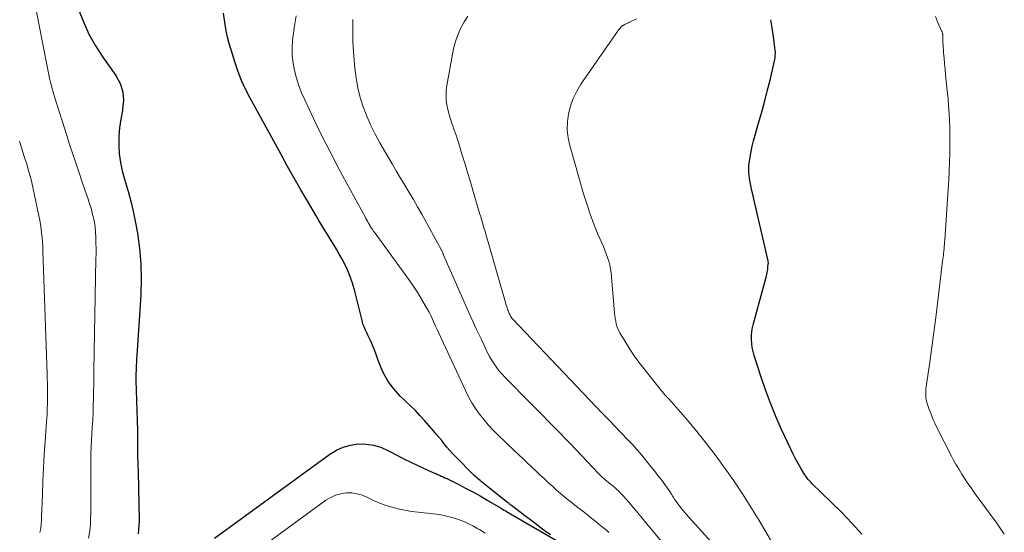
# Model space of a CAD drawing. Units: feet. Extents: x 2025000 to 2028914, y 510000 to 515000.
# Drawn here: x 2028178 to 2028303, y 510252 to 510317 of the extents above; entities that cross this region are included whole.
import ezdxf

# ---------------------------------------------------------------- set-up
doc = ezdxf.new("R2010")
doc.units = ezdxf.units.FT
doc.header["$LTSCALE"] = 100
doc.header["$MEASUREMENT"] = 0
doc.layers.add('CONTOUR INDEX', color=32, linetype='Continuous', lineweight=25)
doc.layers.add('CONTOUR INTERMEDIATE', color=40, linetype='Continuous', lineweight=15)

msp = doc.modelspace()

# ---------------------------------------------------------------- linework, layer by layer
at = {"layer": 'CONTOUR INDEX', "flags": 128}
for points, elevation in [([(2028185.13, 510318.73), (2028185.74, 510317.15), (2028186.44, 510315.6), (2028187.27, 510314.13), (2028188.2, 510312.7), (2028189.88, 510310.35), (2028190.41, 510309.35), (2028190.76, 510308.3), (2028190.83, 510307.21), (2028190.72, 510306.08), (2028190.69, 510305.91), (2028190.48, 510304.83), (2028190.32, 510303.73), (2028190.25, 510302.63), (2028190.23, 510301.53), (2028190.3, 510300.43), (2028190.44, 510299.33), (2028190.67, 510298.26), (2028190.96, 510297.19), (2028191.09, 510296.78), (2028191.47, 510295.51), (2028191.82, 510294.24), (2028192.11, 510292.95), (2028192.37, 510291.65), (2028192.6, 510290.37), (2028192.87, 510288.43), (2028193.05, 510286.47), (2028193.09, 510284.52), (2028193.03, 510282.55), (2028192.53, 510274.82), (2028192.5, 510274.41), (2028192.48, 510273.99), (2028192.46, 510273.57), (2028192.44, 510273.15), (2028192.43, 510272.95), (2028192.42, 510272.63), (2028192.41, 510272.31), (2028192.41, 510272), (2028192.42, 510271.68), (2028192.62, 510265.34), (2028192.63, 510264.8), (2028192.63, 510264.25), (2028192.63, 510263.71), (2028192.62, 510263.16), (2028192.61, 510262.74), (2028192.61, 510262.41), (2028192.61, 510262.07), (2028192.62, 510261.74), (2028192.64, 510261.4), (2028192.66, 510261.07), (2028192.67, 510260.74), (2028192.68, 510260.4), (2028192.69, 510260.07), (2028192.81, 510253.87), (2028192.71, 510252.22)], 920), ([(2028245, 510252.07), (2028244.22, 510252.65), (2028243.44, 510253.24), (2028242.67, 510253.83), (2028241.89, 510254.42), (2028240.07, 510255.81), (2028240, 510255.86), (2028239.94, 510255.9), (2028239.88, 510255.95), (2028239.82, 510256), (2028239.76, 510256.05), (2028239.7, 510256.09), (2028239.63, 510256.14), (2028239.57, 510256.19), (2028236.64, 510258.53), (2028236.45, 510258.68), (2028236.27, 510258.83), (2028236.09, 510258.98), (2028235.9, 510259.12), (2028235.72, 510259.27), (2028235.55, 510259.43), (2028235.38, 510259.59), (2028235.21, 510259.75), (2028232.94, 510262.03), (2028232.57, 510262.41), (2028232.21, 510262.81), (2028231.87, 510263.21), (2028231.53, 510263.63), (2028231.2, 510264.04), (2028230.86, 510264.46), (2028230.52, 510264.87), (2028230.17, 510265.27), (2028229.03, 510266.59), (2028228.45, 510267.23), (2028227.86, 510267.85), (2028227.25, 510268.46), (2028226.62, 510269.05), (2028226.5, 510269.16), (2028225.94, 510269.7), (2028225.41, 510270.27), (2028224.93, 510270.87), (2028224.47, 510271.5), (2028224.38, 510271.63), (2028224.02, 510272.23), (2028223.69, 510272.84), (2028223.42, 510273.47), (2028223.18, 510274.13), (2028223.08, 510274.44), (2028222.91, 510274.95), (2028222.72, 510275.45), (2028222.52, 510275.94), (2028222.3, 510276.43), (2028222.15, 510276.74), (2028221.99, 510277.07), (2028221.84, 510277.4), (2028221.69, 510277.73), (2028221.53, 510278.06), (2028221.39, 510278.4), (2028221.26, 510278.74), (2028221.15, 510279.08), (2028221.06, 510279.43), (2028220.18, 510282.98), (2028219.88, 510284.03), (2028219.51, 510285.07), (2028219.07, 510286.07), (2028218.57, 510287.04), (2028218.2, 510287.71), (2028217.84, 510288.33), (2028217.47, 510288.96), (2028217.1, 510289.57), (2028216.72, 510290.19), (2028216.34, 510290.8), (2028215.96, 510291.42), (2028215.59, 510292.04), (2028215.22, 510292.66), (2028214.21, 510294.37), (2028213.35, 510295.85), (2028212.5, 510297.34), (2028211.66, 510298.83), (2028210.83, 510300.33), (2028206.86, 510307.56), (2028206.32, 510308.63), (2028205.82, 510309.72), (2028205.38, 510310.83), (2028204.99, 510311.97), (2028204.48, 510313.62), (2028204.25, 510314.41), (2028204.04, 510315.22), (2028203.88, 510316.03), (2028203.74, 510316.84), (2028203.53, 510318.26)], 920), ([(2028284.5, 510252.18), (2028283.25, 510253.57), (2028281.95, 510254.93), (2028280.63, 510256.25), (2028278.18, 510258.61), (2028278.06, 510258.73), (2028277.93, 510258.86), (2028277.81, 510258.99), (2028277.7, 510259.12), (2028277.59, 510259.26), (2028277.48, 510259.4), (2028277.38, 510259.54), (2028277.29, 510259.69), (2028276.77, 510260.56), (2028276.43, 510261.14), (2028276.1, 510261.74), (2028275.8, 510262.34), (2028275.5, 510262.95), (2028274.33, 510265.46), (2028273.6, 510267.12), (2028272.91, 510268.8), (2028272.28, 510270.5), (2028271.7, 510272.22), (2028270.86, 510274.83), (2028270.72, 510275.33), (2028270.61, 510275.84), (2028270.54, 510276.35), (2028270.5, 510276.87), (2028270.51, 510277.39), (2028270.54, 510277.9), (2028270.63, 510278.41), (2028270.74, 510278.92), (2028272.37, 510284.79), (2028272.45, 510285.11), (2028272.51, 510285.42), (2028272.56, 510285.74), (2028272.6, 510286.07), (2028272.64, 510286.42), (2028272.65, 510286.57), (2028272.64, 510286.71), (2028272.63, 510286.86), (2028272.6, 510287), (2028270.52, 510295.97), (2028270.43, 510296.4), (2028270.35, 510296.84), (2028270.27, 510297.28), (2028270.21, 510297.71), (2028270.17, 510298.15), (2028270.16, 510298.59), (2028270.19, 510299.03), (2028270.24, 510299.47), (2028270.33, 510300), (2028270.45, 510300.71), (2028270.6, 510301.4), (2028270.77, 510302.09), (2028270.96, 510302.78), (2028271.37, 510304.19), (2028271.77, 510305.58), (2028272.16, 510306.98), (2028272.51, 510308.38), (2028272.86, 510309.78), (2028273.43, 510312.23), (2028273.49, 510312.57), (2028273.53, 510312.9), (2028273.54, 510313.25), (2028273.52, 510313.59), (2028273.48, 510313.93), (2028273.44, 510314.27), (2028273.4, 510314.61), (2028273.34, 510314.95), (2028273.11, 510316.39), (2028272.98, 510317.44)], 940), ([(2028202.37, 510251.67), (2028217.01, 510262.31), (2028217.85, 510262.82), (2028218.72, 510263.22), (2028219.65, 510263.47), (2028220.62, 510263.62), (2028221.6, 510263.6), (2028222.55, 510263.47), (2028223.47, 510263.19), (2028224.37, 510262.8), (2028224.63, 510262.66), (2028225.51, 510262.2), (2028226.4, 510261.75), (2028227.29, 510261.31), (2028228.19, 510260.88), (2028229.99, 510260.06), (2028230.22, 510259.95), (2028230.45, 510259.85), (2028230.69, 510259.75), (2028230.92, 510259.65), (2028231.15, 510259.55), (2028231.39, 510259.45), (2028231.62, 510259.34), (2028231.84, 510259.23), (2028233.28, 510258.51), (2028234.21, 510258.03), (2028235.14, 510257.53), (2028236.07, 510257.02), (2028236.98, 510256.5), (2028238.68, 510255.5), (2028238.86, 510255.39), (2028239.05, 510255.28), (2028239.24, 510255.17), (2028239.43, 510255.06), (2028243.07, 510252.93), (2028243.13, 510252.9), (2028246.56, 510250.89)], 920)]:
    msp.add_lwpolyline(points, dxfattribs=dict(at, elevation=elevation))
at = {"layer": 'CONTOUR INTERMEDIATE', "flags": 128}
for points, elevation in [([(2028179.78, 510318.44), (2028181.43, 510310.03), (2028181.46, 510309.92), (2028181.48, 510309.82), (2028181.51, 510309.71), (2028181.54, 510309.61), (2028181.57, 510309.51), (2028181.6, 510309.4), (2028181.62, 510309.3), (2028181.65, 510309.2), (2028181.75, 510308.82), (2028181.83, 510308.53), (2028181.91, 510308.24), (2028182, 510307.95), (2028182.09, 510307.66), (2028183.64, 510302.76), (2028184.13, 510301.21), (2028184.64, 510299.66), (2028185.15, 510298.13), (2028185.68, 510296.59), (2028186.34, 510294.69), (2028186.54, 510294.1), (2028186.72, 510293.51), (2028186.88, 510292.91), (2028187.03, 510292.31), (2028187.15, 510291.71), (2028187.24, 510291.1), (2028187.3, 510290.49), (2028187.33, 510289.87), (2028187.33, 510289.75), (2028187.34, 510289.07), (2028187.35, 510288.4), (2028187.35, 510287.72), (2028187.34, 510287.04), (2028187.09, 510272.94), (2028187.07, 510272.05), (2028187.06, 510271.15), (2028187.04, 510270.25), (2028187.02, 510269.35), (2028187, 510268.45), (2028186.97, 510267.55), (2028186.93, 510266.65), (2028186.88, 510265.75), (2028186.74, 510263.31), (2028186.7, 510262.32), (2028186.67, 510261.33), (2028186.67, 510260.34), (2028186.68, 510259.35), (2028186.69, 510258.36), (2028186.7, 510257.37), (2028186.7, 510256.39), (2028186.68, 510255.4), (2028186.64, 510253.49), (2028186.56, 510252.56), (2028186.41, 510251.66)], 924), ([(2028252.4, 510252.4), (2028252.1, 510252.67), (2028251.79, 510252.93), (2028251.16, 510253.45), (2028250.6, 510253.9), (2028250.05, 510254.35), (2028249.49, 510254.79), (2028248.92, 510255.22), (2028248.83, 510255.29), (2028248.31, 510255.69), (2028247.79, 510256.09), (2028247.28, 510256.5), (2028246.77, 510256.92), (2028246.27, 510257.34), (2028245.78, 510257.77), (2028245.29, 510258.21), (2028244.81, 510258.65), (2028244.72, 510258.73), (2028244.2, 510259.22), (2028243.67, 510259.71), (2028243.15, 510260.2), (2028242.63, 510260.69), (2028242.59, 510260.72), (2028242.06, 510261.23), (2028241.52, 510261.74), (2028240.98, 510262.25), (2028240.45, 510262.75), (2028238.29, 510264.81), (2028237.68, 510265.42), (2028237.09, 510266.06), (2028236.53, 510266.72), (2028236, 510267.41), (2028235.5, 510268.12), (2028235.04, 510268.85), (2028234.62, 510269.61), (2028234.23, 510270.39), (2028230.84, 510277.68), (2028230.63, 510278.12), (2028230.43, 510278.56), (2028230.22, 510279.01), (2028230.02, 510279.45), (2028229.81, 510279.9), (2028229.6, 510280.33), (2028229.36, 510280.76), (2028229.12, 510281.19), (2028228.66, 510281.97), (2028228.17, 510282.77), (2028227.66, 510283.57), (2028227.13, 510284.34), (2028226.59, 510285.11), (2028222.64, 510290.51), (2028222.57, 510290.59), (2028222.51, 510290.68), (2028222.45, 510290.77), (2028222.39, 510290.86), (2028222.33, 510290.95), (2028222.3, 510290.99), (2028222.27, 510291.03), (2028222.24, 510291.07), (2028222.22, 510291.12), (2028222.19, 510291.16), (2028222.17, 510291.21), (2028222.14, 510291.25), (2028222.11, 510291.29), (2028221.93, 510291.61), (2028221.82, 510291.81), (2028221.7, 510292.01), (2028221.59, 510292.21), (2028221.48, 510292.42), (2028219.16, 510296.66), (2028218.07, 510298.7), (2028217, 510300.75), (2028215.97, 510302.81), (2028214.96, 510304.89), (2028213.82, 510307.28), (2028213.43, 510308.18), (2028213.08, 510309.1), (2028212.78, 510310.03), (2028212.53, 510310.98), (2028212.36, 510311.94), (2028212.25, 510312.91), (2028212.23, 510313.88), (2028212.28, 510314.85), (2028212.34, 510315.43), (2028212.52, 510316.68), (2028212.75, 510317.93)], 924), ([(2028267.68, 510240.97), (2028257.2, 510253.54), (2028256.65, 510254.2), (2028256.09, 510254.86), (2028255.53, 510255.52), (2028254.97, 510256.17), (2028254.22, 510257.03), (2028254.02, 510257.25), (2028253.82, 510257.46), (2028253.62, 510257.67), (2028253.4, 510257.87), (2028253.37, 510257.9), (2028253.17, 510258.08), (2028252.96, 510258.26), (2028252.76, 510258.42), (2028252.54, 510258.59), (2028252.5, 510258.62), (2028252.31, 510258.77), (2028252.12, 510258.92), (2028251.94, 510259.07), (2028251.76, 510259.23), (2028251.58, 510259.39), (2028251.41, 510259.56), (2028251.23, 510259.73), (2028251.07, 510259.9), (2028248.3, 510262.84), (2028248.02, 510263.13), (2028247.75, 510263.42), (2028247.47, 510263.71), (2028247.19, 510263.99), (2028246.91, 510264.28), (2028246.63, 510264.57), (2028246.35, 510264.85), (2028246.07, 510265.14), (2028239.22, 510272.1), (2028238.9, 510272.43), (2028238.59, 510272.78), (2028238.3, 510273.14), (2028238.02, 510273.52), (2028237.76, 510273.9), (2028237.51, 510274.29), (2028237.28, 510274.7), (2028237.07, 510275.11), (2028236.24, 510276.85), (2028235.63, 510278.14), (2028235.03, 510279.44), (2028234.45, 510280.74), (2028233.87, 510282.04), (2028231.49, 510287.49), (2028231.47, 510287.54), (2028231.44, 510287.6), (2028231.41, 510287.66), (2028231.39, 510287.72), (2028231.37, 510287.78), (2028231.34, 510287.84), (2028231.31, 510287.9), (2028231.29, 510287.96), (2028231.26, 510288.03), (2028231.23, 510288.1), (2028231.2, 510288.16), (2028231.16, 510288.22), (2028228.67, 510292.77), (2028228.15, 510293.7), (2028227.62, 510294.62), (2028227.09, 510295.53), (2028226.54, 510296.44), (2028225.99, 510297.35), (2028225.44, 510298.26), (2028224.9, 510299.17), (2028224.36, 510300.09), (2028223.37, 510301.8), (2028222.76, 510302.9), (2028222.2, 510304.03), (2028221.7, 510305.19), (2028221.24, 510306.37), (2028220.86, 510307.58), (2028220.55, 510308.79), (2028220.34, 510310.03), (2028220.19, 510311.29), (2028220.02, 510313.35), (2028219.98, 510313.99), (2028219.94, 510314.63), (2028219.92, 510315.27), (2028219.92, 510315.91), (2028219.92, 510316.91), (2028219.92, 510317.05), (2028219.93, 510317.19), (2028219.94, 510317.34), (2028219.95, 510317.48)], 928), ([(2028269.3, 510246.87), (2028262.21, 510254.73), (2028261.99, 510254.98), (2028261.78, 510255.23), (2028261.57, 510255.49), (2028261.36, 510255.75), (2028261.17, 510256.01), (2028260.98, 510256.28), (2028260.79, 510256.55), (2028260.61, 510256.83), (2028260.54, 510256.95), (2028260.34, 510257.26), (2028260.14, 510257.57), (2028259.94, 510257.87), (2028259.73, 510258.17), (2028259.51, 510258.46), (2028259.3, 510258.76), (2028259.08, 510259.05), (2028258.86, 510259.34), (2028258.64, 510259.63), (2028258.41, 510259.92), (2028258.19, 510260.2), (2028257.96, 510260.49), (2028257.19, 510261.45), (2028256.58, 510262.19), (2028255.96, 510262.92), (2028255.32, 510263.63), (2028254.66, 510264.33), (2028254.05, 510264.96), (2028253.69, 510265.33), (2028253.33, 510265.71), (2028252.97, 510266.08), (2028252.61, 510266.45), (2028251.98, 510267.09), (2028251.94, 510267.14), (2028251.89, 510267.19), (2028251.84, 510267.23), (2028251.8, 510267.28), (2028251.75, 510267.33), (2028251.71, 510267.38), (2028251.66, 510267.43), (2028251.62, 510267.48), (2028240.18, 510279.49), (2028240.14, 510279.53), (2028240.11, 510279.57), (2028240.08, 510279.61), (2028240.05, 510279.65), (2028240.02, 510279.69), (2028239.99, 510279.74), (2028239.96, 510279.78), (2028239.94, 510279.83), (2028239.85, 510280.02), (2028239.78, 510280.17), (2028239.72, 510280.31), (2028239.66, 510280.46), (2028239.6, 510280.61), (2028239.56, 510280.72), (2028239.49, 510280.93), (2028239.42, 510281.14), (2028239.35, 510281.35), (2028239.29, 510281.56), (2028237.11, 510289.2), (2028236.97, 510289.66), (2028236.84, 510290.12), (2028236.7, 510290.58), (2028236.57, 510291.04), (2028236.43, 510291.5), (2028236.29, 510291.97), (2028236.15, 510292.43), (2028236.02, 510292.89), (2028235.2, 510295.66), (2028234.84, 510296.85), (2028234.49, 510298.04), (2028234.13, 510299.22), (2028233.77, 510300.4), (2028233.45, 510301.43), (2028233.24, 510302.1), (2028233.02, 510302.77), (2028232.8, 510303.43), (2028232.56, 510304.09), (2028232.51, 510304.25), (2028232.31, 510304.84), (2028232.13, 510305.43), (2028231.99, 510306.03), (2028231.86, 510306.64), (2028231.79, 510307.25), (2028231.75, 510307.86), (2028231.78, 510308.48), (2028231.86, 510309.09), (2028232.57, 510313.08), (2028232.76, 510313.94), (2028233, 510314.78), (2028233.3, 510315.6), (2028233.65, 510316.4), (2028234.07, 510317.17), (2028234.53, 510317.9)], 932), ([(2028273.23, 510250.96), (2028271.47, 510253.91), (2028270.44, 510255.6), (2028269.38, 510257.28), (2028268.27, 510258.93), (2028267.14, 510260.56), (2028267.01, 510260.73), (2028265.9, 510262.25), (2028264.76, 510263.73), (2028263.58, 510265.19), (2028262.37, 510266.62), (2028260.01, 510269.33), (2028259.95, 510269.39), (2028259.9, 510269.45), (2028259.84, 510269.51), (2028259.78, 510269.57), (2028259.73, 510269.63), (2028259.67, 510269.69), (2028259.61, 510269.75), (2028259.56, 510269.81), (2028259.48, 510269.9), (2028259.38, 510270.01), (2028259.29, 510270.12), (2028259.2, 510270.23), (2028259.11, 510270.35), (2028256.84, 510273.2), (2028256.23, 510274), (2028255.64, 510274.81), (2028255.09, 510275.64), (2028254.55, 510276.48), (2028253.86, 510277.62), (2028253.7, 510277.91), (2028253.56, 510278.22), (2028253.44, 510278.53), (2028253.35, 510278.86), (2028253.28, 510279.19), (2028253.22, 510279.53), (2028253.17, 510279.86), (2028253.14, 510280.2), (2028252.76, 510284.81), (2028252.71, 510285.31), (2028252.63, 510285.81), (2028252.52, 510286.3), (2028252.4, 510286.79), (2028252.25, 510287.27), (2028252.09, 510287.75), (2028251.91, 510288.22), (2028251.71, 510288.68), (2028251.03, 510290.25), (2028250.51, 510291.51), (2028250.03, 510292.77), (2028249.6, 510294.06), (2028249.2, 510295.36), (2028247.47, 510301.47), (2028247.26, 510302.47), (2028247.14, 510303.47), (2028247.17, 510304.48), (2028247.29, 510305.5), (2028247.55, 510306.49), (2028247.89, 510307.45), (2028248.34, 510308.36), (2028248.86, 510309.24), (2028253.49, 510315.95), (2028253.59, 510316.1), (2028253.71, 510316.24), (2028253.83, 510316.37), (2028253.95, 510316.5), (2028254, 510316.54), (2028254.11, 510316.64), (2028254.23, 510316.72), (2028254.35, 510316.8), (2028254.49, 510316.87), (2028254.62, 510316.93), (2028254.76, 510316.99), (2028254.89, 510317.05), (2028255.02, 510317.12), (2028255.93, 510317.56)], 936), ([(2028302.58, 510252.19), (2028301.65, 510253.55), (2028300.68, 510254.89), (2028298.76, 510257.48), (2028298.36, 510258.04), (2028297.96, 510258.61), (2028297.57, 510259.18), (2028297.2, 510259.77), (2028296.84, 510260.36), (2028296.49, 510260.96), (2028296.15, 510261.56), (2028295.83, 510262.17), (2028294.08, 510265.6), (2028293.79, 510266.19), (2028293.52, 510266.78), (2028293.28, 510267.39), (2028293.05, 510268), (2028292.75, 510268.87), (2028292.7, 510269.05), (2028292.66, 510269.24), (2028292.63, 510269.43), (2028292.62, 510269.63), (2028292.62, 510269.9), (2028292.62, 510270.23), (2028292.64, 510270.56), (2028292.67, 510270.89), (2028292.71, 510271.22), (2028293.08, 510273.7), (2028293.31, 510275.27), (2028293.53, 510276.83), (2028293.74, 510278.41), (2028293.94, 510279.98), (2028294.76, 510286.81), (2028294.79, 510287.07), (2028294.82, 510287.33), (2028294.85, 510287.58), (2028294.88, 510287.84), (2028294.89, 510287.98), (2028294.91, 510288.17), (2028294.93, 510288.36), (2028294.94, 510288.55), (2028294.96, 510288.73), (2028294.98, 510288.92), (2028294.99, 510289.11), (2028295.01, 510289.3), (2028295.02, 510289.49), (2028295.46, 510295.97), (2028295.53, 510297.1), (2028295.59, 510298.23), (2028295.64, 510299.35), (2028295.67, 510300.48), (2028295.68, 510300.85), (2028295.69, 510301.79), (2028295.69, 510302.74), (2028295.67, 510303.68), (2028295.64, 510304.63), (2028295.58, 510305.57), (2028295.52, 510306.51), (2028295.44, 510307.46), (2028295.35, 510308.4), (2028295.14, 510310.43), (2028295.07, 510311.15), (2028295, 510311.86), (2028294.94, 510312.57), (2028294.88, 510313.28), (2028294.81, 510314.31), (2028294.8, 510314.51), (2028294.79, 510314.71), (2028294.78, 510314.91), (2028294.78, 510315.11), (2028294.79, 510315.36), (2028294.79, 510315.44), (2028294.78, 510315.51), (2028294.77, 510315.59), (2028294.75, 510315.66), (2028294.73, 510315.74), (2028294.7, 510315.81), (2028294.68, 510315.88), (2028294.65, 510315.95), (2028294.11, 510317.17), (2028293.84, 510317.86)], 944), ([(2028177.65, 510302.03), (2028177.95, 510301.06), (2028178.25, 510300.09), (2028178.55, 510299.12), (2028178.83, 510298.14), (2028179.1, 510297.16), (2028179.34, 510296.18), (2028179.56, 510295.19), (2028180.11, 510292.56), (2028180.22, 510292.01), (2028180.31, 510291.46), (2028180.39, 510290.9), (2028180.45, 510290.34), (2028180.5, 510289.79), (2028180.55, 510289.23), (2028180.58, 510288.67), (2028180.6, 510288.11), (2028181.15, 510272.48), (2028181.16, 510271.91), (2028181.18, 510271.34), (2028181.19, 510270.76), (2028181.2, 510270.19), (2028181.2, 510269.91), (2028181.2, 510269.48), (2028181.2, 510269.05), (2028181.19, 510268.61), (2028181.17, 510268.18), (2028181.15, 510267.75), (2028181.13, 510267.32), (2028181.1, 510266.88), (2028181.07, 510266.45), (2028180.89, 510263.95), (2028180.78, 510262.27), (2028180.68, 510260.59), (2028180.6, 510258.9), (2028180.54, 510257.22), (2028180.44, 510254.37), (2028180.43, 510254.1), (2028180.42, 510253.82), (2028180.4, 510253.55), (2028180.38, 510253.27), (2028180.36, 510253.08), (2028180.34, 510252.9), (2028180.31, 510252.72), (2028180.27, 510252.55), (2028180.22, 510252.38)], 928), ([(2028206.04, 510248.85), (2028216.52, 510256.48), (2028217.12, 510256.84), (2028217.75, 510257.13), (2028218.42, 510257.31), (2028219.11, 510257.41), (2028219.81, 510257.4), (2028220.49, 510257.31), (2028221.15, 510257.11), (2028221.79, 510256.83), (2028221.89, 510256.78), (2028222.57, 510256.44), (2028223.27, 510256.13), (2028223.98, 510255.87), (2028224.71, 510255.64), (2028224.87, 510255.59), (2028225.69, 510255.38), (2028226.52, 510255.21), (2028227.36, 510255.07), (2028228.2, 510254.96), (2028230.17, 510254.76), (2028230.92, 510254.66), (2028231.65, 510254.52), (2028232.37, 510254.34), (2028233.09, 510254.12), (2028233.79, 510253.85), (2028234.47, 510253.55), (2028235.14, 510253.22), (2028235.8, 510252.86), (2028235.98, 510252.75), (2028236.72, 510252.32)], 924)]:
    msp.add_lwpolyline(points, dxfattribs=dict(at, elevation=elevation))

doc.saveas('drawing.dxf')
